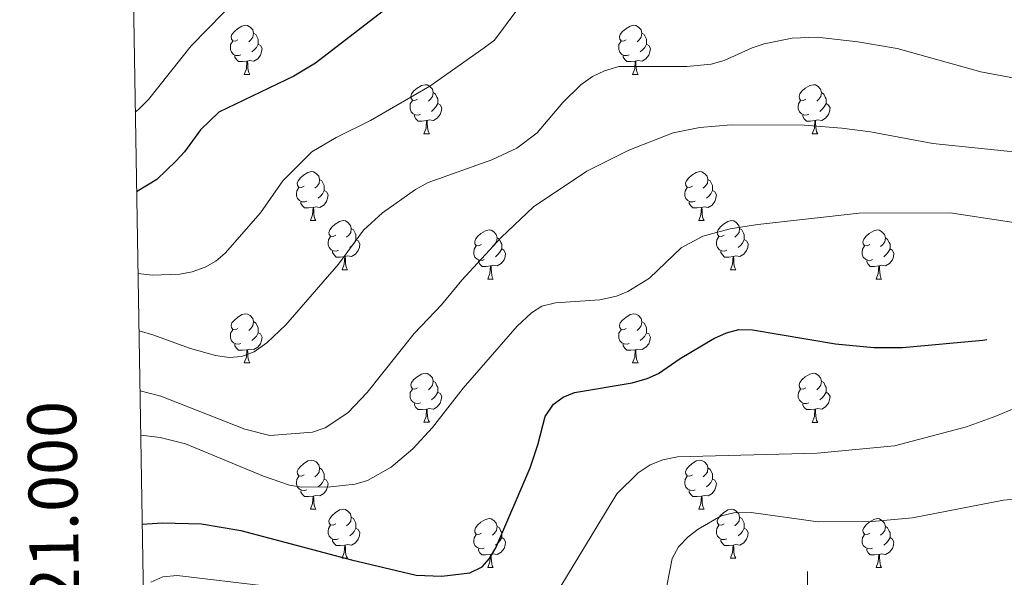
# Model space of a CAD drawing. Units: metres. Extents: x 616958 to 621463, y 4719772 to 4722818.
# Drawn here: x 617839 to 618040, y 4721009 to 4721123 of the extents above; entities that cross this region are included whole.
import ezdxf
from ezdxf.enums import TextEntityAlignment as Align

# ---------------------------------------------------------------- set-up
doc = ezdxf.new("R2010")
doc.units = ezdxf.units.M
doc.header["$MEASUREMENT"] = 0
for name, color, linetype, lineweight in [('Level 36', 19, 'Continuous', 40), ('Level 4', 36, 'Continuous', 30), ('Level 5', 36, 'Continuous', 0), ('Level 61', 19, 'Continuous', 0), ('Level 63', 7, 'Continuous', 0)]:
    doc.layers.add(name, color=color, linetype=linetype, lineweight=lineweight)
doc.styles.add('Arial', font='ARIAL.TTF', dxfattribs={"height": 0.2})

msp = doc.modelspace()

# ---------------------------------------------------------------- linework, layer by layer
at = {"layer": 'Level 36', "color": 92, "linetype": 'Continuous', "lineweight": 0}
for points in [[(617883.68, 4721118.69), (617883.15, 4721118.42), (617882.62, 4721118.48), (617882.35, 4721118.85), (617882.3, 4721119.27), (617882.46, 4721119.79), (617882.94, 4721120.39), (617883.57, 4721120.92), (617884.47, 4721121.5), (617885.22, 4721121.66), (617885.64, 4721121.61), (617886.17, 4721121.29), (617886.7, 4721120.71), (617886.86, 4721120.07), (617886.75, 4721119.22), (617886.33, 4721118.69), (617885.91, 4721118.26)], [(617963, 4721118.69), (617962.47, 4721118.42), (617961.94, 4721118.48), (617961.68, 4721118.85), (617961.62, 4721119.27), (617961.78, 4721119.79), (617962.26, 4721120.39), (617962.9, 4721120.92), (617963.8, 4721121.5), (617964.54, 4721121.66), (617964.97, 4721121.61), (617965.5, 4721121.29), (617966.03, 4721120.71), (617966.19, 4721120.07), (617966.08, 4721119.22), (617965.65, 4721118.69), (617965.23, 4721118.26)], [(617886.86, 4721120.07), (617887.34, 4721119.75), (617887.65, 4721119.11), (617887.81, 4721118.79), (617887.81, 4721118.21), (617887.81, 4721117.79), (617887.44, 4721117.1), (617887.02, 4721116.62), (617886.54, 4721116.2)], [(617966.19, 4721120.07), (617966.66, 4721119.75), (617966.98, 4721119.11), (617967.14, 4721118.79), (617967.14, 4721118.21), (617967.14, 4721117.79), (617966.77, 4721117.1), (617966.35, 4721116.62), (617965.87, 4721116.2)], [(617884.26, 4721115.61), (617883.84, 4721115.45), (617883.25, 4721115.51), (617882.78, 4721115.72), (617882.35, 4721116.14), (617882.14, 4721116.73), (617882.14, 4721117.15), (617882.19, 4721117.73), (617882.62, 4721118.42)], [(617887.81, 4721117.79), (617888.27, 4721117.54), (617888.61, 4721116.92), (617888.5, 4721116.2), (617888.29, 4721115.56), (617887.71, 4721114.82), (617886.91, 4721114.34), (617886.06, 4721114.44), (617885.63, 4721114.31)], [(617963.59, 4721115.61), (617963.16, 4721115.45), (617962.58, 4721115.51), (617962.1, 4721115.72), (617961.68, 4721116.14), (617961.46, 4721116.73), (617961.46, 4721117.15), (617961.52, 4721117.73), (617961.94, 4721118.42)], [(617967.14, 4721117.79), (617967.59, 4721117.54), (617967.94, 4721116.92), (617967.83, 4721116.2), (617967.62, 4721115.56), (617967.03, 4721114.82), (617966.24, 4721114.34), (617965.39, 4721114.44), (617964.96, 4721114.31)], [(617885.52, 4721114.31), (617884.63, 4721114.23), (617883.79, 4721114.23), (617883.36, 4721114.66), (617883.04, 4721115.13), (617883.04, 4721115.45)], [(617964.85, 4721114.31), (617963.96, 4721114.23), (617963.11, 4721114.23), (617962.69, 4721114.66), (617962.37, 4721115.13), (617962.37, 4721115.45)], [(617884.98, 4721111.63), (617885.41, 4721112.79), (617885.52, 4721114.31), (617885.63, 4721114.31), (617885.67, 4721113.73), (617885.7, 4721113.04), (617885.77, 4721112.43), (617885.89, 4721112.03), (617886.1, 4721111.63)], [(617964.3, 4721111.63), (617964.74, 4721112.79), (617964.85, 4721114.31), (617964.96, 4721114.31), (617964.99, 4721113.73), (617965.03, 4721113.04), (617965.1, 4721112.43), (617965.21, 4721112.03), (617965.43, 4721111.63)], [(617884.98, 4721111.63), (617886.1, 4721111.63)], [(617964.3, 4721111.63), (617965.43, 4721111.63)], [(617920.37, 4721106.55), (617919.84, 4721106.28), (617919.31, 4721106.34), (617919.04, 4721106.71), (617918.99, 4721107.13), (617919.15, 4721107.65), (617919.63, 4721108.25), (617920.26, 4721108.78), (617921.16, 4721109.36), (617921.91, 4721109.52), (617922.33, 4721109.47), (617922.86, 4721109.15), (617923.39, 4721108.57), (617923.55, 4721107.93), (617923.44, 4721107.08), (617923.02, 4721106.55), (617922.6, 4721106.12)], [(617999.69, 4721106.55), (617999.16, 4721106.28), (617998.63, 4721106.34), (617998.37, 4721106.71), (617998.31, 4721107.13), (617998.47, 4721107.65), (617998.95, 4721108.25), (617999.59, 4721108.78), (618000.49, 4721109.36), (618001.23, 4721109.52), (618001.66, 4721109.47), (618002.19, 4721109.15), (618002.72, 4721108.57), (618002.88, 4721107.93), (618002.77, 4721107.08), (618002.34, 4721106.55), (618001.92, 4721106.12)], [(617923.55, 4721107.93), (617924.03, 4721107.61), (617924.34, 4721106.97), (617924.5, 4721106.65), (617924.5, 4721106.07), (617924.5, 4721105.65), (617924.13, 4721104.96), (617923.71, 4721104.48), (617923.23, 4721104.06)], [(618002.88, 4721107.93), (618003.35, 4721107.61), (618003.67, 4721106.97), (618003.83, 4721106.65), (618003.83, 4721106.07), (618003.83, 4721105.65), (618003.46, 4721104.96), (618003.04, 4721104.48), (618002.56, 4721104.06)], [(617920.95, 4721103.47), (617920.53, 4721103.31), (617919.94, 4721103.37), (617919.47, 4721103.58), (617919.04, 4721104), (617918.83, 4721104.59), (617918.83, 4721105.01), (617918.88, 4721105.59), (617919.31, 4721106.28)], [(617924.5, 4721105.65), (617924.96, 4721105.4), (617925.3, 4721104.78), (617925.19, 4721104.06), (617924.98, 4721103.42), (617924.4, 4721102.68), (617923.6, 4721102.2), (617922.75, 4721102.3), (617922.32, 4721102.17)], [(618000.28, 4721103.47), (617999.85, 4721103.31), (617999.27, 4721103.37), (617998.79, 4721103.58), (617998.37, 4721104), (617998.15, 4721104.59), (617998.15, 4721105.01), (617998.21, 4721105.59), (617998.63, 4721106.28)], [(618003.83, 4721105.65), (618004.28, 4721105.4), (618004.63, 4721104.78), (618004.52, 4721104.06), (618004.31, 4721103.42), (618003.72, 4721102.68), (618002.93, 4721102.2), (618002.08, 4721102.3), (618001.65, 4721102.17)], [(617922.21, 4721102.17), (617921.32, 4721102.09), (617920.48, 4721102.09), (617920.05, 4721102.52), (617919.73, 4721102.99), (617919.73, 4721103.31)], [(618001.54, 4721102.17), (618000.65, 4721102.09), (617999.8, 4721102.09), (617999.38, 4721102.52), (617999.06, 4721102.99), (617999.06, 4721103.31)], [(617921.67, 4721099.49), (617922.1, 4721100.65), (617922.21, 4721102.17), (617922.32, 4721102.17), (617922.36, 4721101.59), (617922.39, 4721100.9), (617922.46, 4721100.29), (617922.58, 4721099.89), (617922.79, 4721099.49)], [(618000.99, 4721099.49), (618001.43, 4721100.65), (618001.54, 4721102.17), (618001.65, 4721102.17), (618001.68, 4721101.59), (618001.72, 4721100.9), (618001.79, 4721100.29), (618001.9, 4721099.89), (618002.12, 4721099.49)], [(617921.67, 4721099.49), (617922.79, 4721099.49)], [(618000.99, 4721099.49), (618002.12, 4721099.49)], [(617897.18, 4721088.78), (617896.65, 4721088.51), (617896.12, 4721088.57), (617895.85, 4721088.94), (617895.8, 4721089.36), (617895.96, 4721089.88), (617896.44, 4721090.48), (617897.07, 4721091.01), (617897.97, 4721091.59), (617898.72, 4721091.75), (617899.14, 4721091.7), (617899.67, 4721091.38), (617900.2, 4721090.8), (617900.36, 4721090.16), (617900.25, 4721089.31), (617899.83, 4721088.78), (617899.41, 4721088.35)], [(617976.51, 4721088.78), (617975.98, 4721088.51), (617975.45, 4721088.57), (617975.18, 4721088.94), (617975.13, 4721089.36), (617975.29, 4721089.88), (617975.77, 4721090.48), (617976.4, 4721091.01), (617977.3, 4721091.59), (617978.05, 4721091.75), (617978.47, 4721091.7), (617979, 4721091.38), (617979.53, 4721090.8), (617979.69, 4721090.16), (617979.58, 4721089.31), (617979.16, 4721088.78), (617978.74, 4721088.35)], [(617900.36, 4721090.16), (617900.84, 4721089.84), (617901.15, 4721089.2), (617901.31, 4721088.88), (617901.31, 4721088.3), (617901.31, 4721087.88), (617900.94, 4721087.19), (617900.52, 4721086.71), (617900.04, 4721086.29)], [(617979.69, 4721090.16), (617980.17, 4721089.84), (617980.48, 4721089.2), (617980.64, 4721088.88), (617980.64, 4721088.3), (617980.64, 4721087.88), (617980.27, 4721087.19), (617979.85, 4721086.71), (617979.37, 4721086.29)], [(617897.76, 4721085.7), (617897.34, 4721085.54), (617896.75, 4721085.6), (617896.28, 4721085.81), (617895.85, 4721086.23), (617895.64, 4721086.82), (617895.64, 4721087.24), (617895.69, 4721087.82), (617896.12, 4721088.51)], [(617901.31, 4721087.88), (617901.77, 4721087.63), (617902.11, 4721087.01), (617902, 4721086.29), (617901.79, 4721085.65), (617901.21, 4721084.91), (617900.41, 4721084.43), (617899.56, 4721084.53), (617899.13, 4721084.4)], [(617977.09, 4721085.7), (617976.67, 4721085.54), (617976.08, 4721085.6), (617975.61, 4721085.81), (617975.18, 4721086.23), (617974.97, 4721086.82), (617974.97, 4721087.24), (617975.02, 4721087.82), (617975.45, 4721088.51)], [(617980.64, 4721087.88), (617981.1, 4721087.63), (617981.44, 4721087.01), (617981.33, 4721086.29), (617981.12, 4721085.65), (617980.54, 4721084.91), (617979.74, 4721084.43), (617978.89, 4721084.53), (617978.46, 4721084.4)], [(617899.02, 4721084.4), (617898.13, 4721084.32), (617897.29, 4721084.32), (617896.86, 4721084.75), (617896.54, 4721085.22), (617896.54, 4721085.54)], [(617978.35, 4721084.4), (617977.46, 4721084.32), (617976.62, 4721084.32), (617976.19, 4721084.75), (617975.87, 4721085.22), (617975.87, 4721085.54)], [(617898.48, 4721081.72), (617898.91, 4721082.88), (617899.02, 4721084.4), (617899.13, 4721084.4), (617899.17, 4721083.82), (617899.2, 4721083.13), (617899.27, 4721082.52), (617899.39, 4721082.12), (617899.6, 4721081.72)], [(617977.81, 4721081.72), (617978.24, 4721082.88), (617978.35, 4721084.4), (617978.46, 4721084.4), (617978.5, 4721083.82), (617978.53, 4721083.13), (617978.6, 4721082.52), (617978.72, 4721082.12), (617978.93, 4721081.72)], [(617898.48, 4721081.72), (617899.6, 4721081.72)], [(617903.65, 4721078.74), (617903.12, 4721078.48), (617902.59, 4721078.53), (617902.33, 4721078.9), (617902.27, 4721079.33), (617902.43, 4721079.85), (617902.91, 4721080.44), (617903.55, 4721080.97), (617904.45, 4721081.56), (617905.19, 4721081.72), (617905.62, 4721081.66), (617906.15, 4721081.35), (617906.68, 4721080.76), (617906.84, 4721080.12), (617906.73, 4721079.27), (617906.3, 4721078.74), (617905.88, 4721078.32)], [(617977.81, 4721081.72), (617978.93, 4721081.72)], [(617982.98, 4721078.74), (617982.45, 4721078.48), (617981.92, 4721078.53), (617981.66, 4721078.9), (617981.6, 4721079.33), (617981.76, 4721079.85), (617982.24, 4721080.44), (617982.88, 4721080.97), (617983.78, 4721081.56), (617984.52, 4721081.72), (617984.95, 4721081.66), (617985.48, 4721081.35), (617986.01, 4721080.76), (617986.17, 4721080.12), (617986.06, 4721079.27), (617985.63, 4721078.74), (617985.21, 4721078.32)], [(617906.84, 4721080.12), (617907.31, 4721079.81), (617907.63, 4721079.17), (617907.79, 4721078.85), (617907.79, 4721078.27), (617907.79, 4721077.84), (617907.42, 4721077.15), (617907, 4721076.67), (617906.52, 4721076.25)], [(617933.43, 4721076.84), (617932.9, 4721076.57), (617932.37, 4721076.63), (617932.1, 4721077), (617932.05, 4721077.42), (617932.21, 4721077.94), (617932.69, 4721078.54), (617933.32, 4721079.07), (617934.22, 4721079.65), (617934.97, 4721079.81), (617935.39, 4721079.76), (617935.92, 4721079.44), (617936.45, 4721078.86), (617936.61, 4721078.22), (617936.5, 4721077.37), (617936.08, 4721076.84), (617935.66, 4721076.41)], [(617986.17, 4721080.12), (617986.64, 4721079.81), (617986.96, 4721079.17), (617987.12, 4721078.85), (617987.12, 4721078.27), (617987.12, 4721077.84), (617986.75, 4721077.15), (617986.33, 4721076.67), (617985.85, 4721076.25)], [(618012.75, 4721076.84), (618012.22, 4721076.57), (618011.69, 4721076.63), (618011.43, 4721077), (618011.37, 4721077.42), (618011.53, 4721077.94), (618012.01, 4721078.54), (618012.65, 4721079.07), (618013.55, 4721079.65), (618014.29, 4721079.81), (618014.72, 4721079.76), (618015.25, 4721079.44), (618015.78, 4721078.86), (618015.94, 4721078.22), (618015.83, 4721077.37), (618015.4, 4721076.84), (618014.98, 4721076.41)], [(617904.24, 4721075.66), (617903.81, 4721075.5), (617903.23, 4721075.56), (617902.75, 4721075.77), (617902.33, 4721076.2), (617902.11, 4721076.78), (617902.11, 4721077.2), (617902.17, 4721077.79), (617902.59, 4721078.48)], [(617907.79, 4721077.84), (617908.24, 4721077.59), (617908.59, 4721076.98), (617908.48, 4721076.25), (617908.27, 4721075.61), (617907.68, 4721074.87), (617906.89, 4721074.39), (617906.04, 4721074.5), (617905.61, 4721074.37)], [(617936.61, 4721078.22), (617937.09, 4721077.9), (617937.4, 4721077.26), (617937.56, 4721076.94), (617937.56, 4721076.36), (617937.56, 4721075.94), (617937.19, 4721075.25), (617936.77, 4721074.77), (617936.29, 4721074.35)], [(617983.57, 4721075.66), (617983.14, 4721075.5), (617982.56, 4721075.56), (617982.08, 4721075.77), (617981.66, 4721076.2), (617981.44, 4721076.78), (617981.44, 4721077.2), (617981.5, 4721077.79), (617981.92, 4721078.48)], [(617987.12, 4721077.84), (617987.57, 4721077.59), (617987.92, 4721076.98), (617987.81, 4721076.25), (617987.6, 4721075.61), (617987.01, 4721074.87), (617986.22, 4721074.39), (617985.37, 4721074.5), (617984.94, 4721074.37)], [(618015.94, 4721078.22), (618016.41, 4721077.9), (618016.73, 4721077.26), (618016.89, 4721076.94), (618016.89, 4721076.36), (618016.89, 4721075.94), (618016.52, 4721075.25), (618016.1, 4721074.77), (618015.62, 4721074.35)], [(617905.5, 4721074.37), (617904.61, 4721074.28), (617903.76, 4721074.28), (617903.34, 4721074.71), (617903.02, 4721075.19), (617903.02, 4721075.5)], [(617934.01, 4721073.76), (617933.59, 4721073.6), (617933, 4721073.66), (617932.53, 4721073.87), (617932.1, 4721074.29), (617931.89, 4721074.88), (617931.89, 4721075.3), (617931.94, 4721075.88), (617932.37, 4721076.57)], [(617937.56, 4721075.94), (617938.02, 4721075.69), (617938.36, 4721075.07), (617938.25, 4721074.35), (617938.04, 4721073.71), (617937.46, 4721072.97), (617936.66, 4721072.49), (617935.81, 4721072.59), (617935.38, 4721072.46)], [(617984.83, 4721074.37), (617983.94, 4721074.28), (617983.09, 4721074.28), (617982.67, 4721074.71), (617982.35, 4721075.19), (617982.35, 4721075.5)], [(618013.34, 4721073.76), (618012.91, 4721073.6), (618012.33, 4721073.66), (618011.85, 4721073.87), (618011.43, 4721074.29), (618011.21, 4721074.88), (618011.21, 4721075.3), (618011.27, 4721075.88), (618011.69, 4721076.57)], [(618016.89, 4721075.94), (618017.34, 4721075.69), (618017.69, 4721075.07), (618017.58, 4721074.35), (618017.37, 4721073.71), (618016.78, 4721072.97), (618015.99, 4721072.49), (618015.14, 4721072.59), (618014.71, 4721072.46)], [(617904.95, 4721071.68), (617905.39, 4721072.84), (617905.5, 4721074.37), (617905.61, 4721074.37), (617905.64, 4721073.78), (617905.68, 4721073.1), (617905.75, 4721072.48), (617905.86, 4721072.08), (617906.08, 4721071.68)], [(617935.27, 4721072.46), (617934.38, 4721072.38), (617933.54, 4721072.38), (617933.11, 4721072.81), (617932.79, 4721073.28), (617932.79, 4721073.6)], [(617984.28, 4721071.68), (617984.72, 4721072.84), (617984.83, 4721074.37), (617984.94, 4721074.37), (617984.97, 4721073.78), (617985.01, 4721073.1), (617985.08, 4721072.48), (617985.19, 4721072.08), (617985.41, 4721071.68)], [(618014.6, 4721072.46), (618013.71, 4721072.38), (618012.86, 4721072.38), (618012.44, 4721072.81), (618012.12, 4721073.28), (618012.12, 4721073.6)], [(617904.95, 4721071.68), (617906.08, 4721071.68)], [(617934.73, 4721069.78), (617935.16, 4721070.94), (617935.27, 4721072.46), (617935.38, 4721072.46), (617935.42, 4721071.88), (617935.45, 4721071.19), (617935.52, 4721070.58), (617935.64, 4721070.18), (617935.85, 4721069.78)], [(617984.28, 4721071.68), (617985.41, 4721071.68)], [(618014.05, 4721069.78), (618014.49, 4721070.94), (618014.6, 4721072.46), (618014.71, 4721072.46), (618014.74, 4721071.88), (618014.78, 4721071.19), (618014.85, 4721070.58), (618014.96, 4721070.18), (618015.18, 4721069.78)], [(617934.73, 4721069.78), (617935.85, 4721069.78)], [(618014.05, 4721069.78), (618015.18, 4721069.78)], [(617883.68, 4721059.7), (617883.15, 4721059.43), (617882.62, 4721059.49), (617882.35, 4721059.86), (617882.3, 4721060.28), (617882.46, 4721060.8), (617882.94, 4721061.4), (617883.57, 4721061.93), (617884.47, 4721062.51), (617885.22, 4721062.67), (617885.64, 4721062.62), (617886.17, 4721062.3), (617886.7, 4721061.72), (617886.86, 4721061.08), (617886.75, 4721060.23), (617886.33, 4721059.7), (617885.91, 4721059.27)], [(617886.86, 4721061.08), (617887.34, 4721060.76), (617887.65, 4721060.12), (617887.81, 4721059.8), (617887.81, 4721059.22), (617887.81, 4721058.8), (617887.44, 4721058.11), (617887.02, 4721057.63), (617886.54, 4721057.21)], [(617963, 4721059.69), (617962.47, 4721059.43), (617961.94, 4721059.49), (617961.68, 4721059.85), (617961.62, 4721060.28), (617961.78, 4721060.8), (617962.26, 4721061.39), (617962.9, 4721061.93), (617963.8, 4721062.51), (617964.54, 4721062.67), (617964.97, 4721062.61), (617965.5, 4721062.3), (617966.03, 4721061.71), (617966.19, 4721061.07), (617966.08, 4721060.23), (617965.65, 4721059.69), (617965.23, 4721059.27)], [(617966.19, 4721061.07), (617966.66, 4721060.76), (617966.98, 4721060.12), (617967.14, 4721059.8), (617967.14, 4721059.22), (617967.14, 4721058.79), (617966.77, 4721058.11), (617966.35, 4721057.63), (617965.87, 4721057.21)], [(617884.26, 4721056.62), (617883.84, 4721056.46), (617883.25, 4721056.52), (617882.78, 4721056.73), (617882.35, 4721057.15), (617882.14, 4721057.74), (617882.14, 4721058.16), (617882.19, 4721058.74), (617882.62, 4721059.43)], [(617963.59, 4721056.61), (617963.16, 4721056.45), (617962.58, 4721056.51), (617962.1, 4721056.73), (617961.68, 4721057.15), (617961.46, 4721057.73), (617961.46, 4721058.15), (617961.52, 4721058.74), (617961.94, 4721059.43)], [(617887.81, 4721058.8), (617888.27, 4721058.55), (617888.61, 4721057.93), (617888.5, 4721057.21), (617888.29, 4721056.57), (617887.71, 4721055.83), (617886.91, 4721055.35), (617886.06, 4721055.45), (617885.63, 4721055.32)], [(617967.14, 4721058.79), (617967.59, 4721058.55), (617967.94, 4721057.93), (617967.83, 4721057.21), (617967.62, 4721056.57), (617967.03, 4721055.83), (617966.24, 4721055.35), (617965.39, 4721055.45), (617964.96, 4721055.32)], [(617885.52, 4721055.32), (617884.63, 4721055.24), (617883.79, 4721055.24), (617883.36, 4721055.67), (617883.04, 4721056.14), (617883.04, 4721056.46)], [(617884.98, 4721052.64), (617885.41, 4721053.8), (617885.52, 4721055.32), (617885.63, 4721055.32), (617885.67, 4721054.74), (617885.7, 4721054.05), (617885.77, 4721053.44), (617885.89, 4721053.04), (617886.1, 4721052.64)], [(617964.85, 4721055.32), (617963.96, 4721055.23), (617963.11, 4721055.23), (617962.69, 4721055.67), (617962.37, 4721056.14), (617962.37, 4721056.45)], [(617964.3, 4721052.63), (617964.74, 4721053.79), (617964.85, 4721055.32), (617964.96, 4721055.32), (617964.99, 4721054.73), (617965.03, 4721054.05), (617965.1, 4721053.43), (617965.21, 4721053.03), (617965.43, 4721052.63)], [(617884.98, 4721052.64), (617886.1, 4721052.64)], [(617964.3, 4721052.63), (617965.43, 4721052.63)], [(617920.37, 4721047.56), (617919.84, 4721047.29), (617919.31, 4721047.35), (617919.04, 4721047.72), (617918.99, 4721048.14), (617919.15, 4721048.66), (617919.63, 4721049.26), (617920.26, 4721049.79), (617921.16, 4721050.37), (617921.91, 4721050.53), (617922.33, 4721050.47), (617922.86, 4721050.16), (617923.39, 4721049.57), (617923.55, 4721048.93), (617923.44, 4721048.09), (617923.02, 4721047.56), (617922.6, 4721047.13)], [(617923.55, 4721048.93), (617924.03, 4721048.62), (617924.34, 4721047.98), (617924.5, 4721047.66), (617924.5, 4721047.08), (617924.5, 4721046.66), (617924.13, 4721045.97), (617923.71, 4721045.49), (617923.23, 4721045.07)], [(617999.69, 4721047.55), (617999.16, 4721047.29), (617998.63, 4721047.35), (617998.37, 4721047.71), (617998.31, 4721048.14), (617998.47, 4721048.66), (617998.95, 4721049.25), (617999.59, 4721049.79), (618000.49, 4721050.37), (618001.23, 4721050.53), (618001.66, 4721050.47), (618002.19, 4721050.16), (618002.72, 4721049.57), (618002.88, 4721048.93), (618002.77, 4721048.09), (618002.34, 4721047.55), (618001.92, 4721047.13)], [(618002.88, 4721048.93), (618003.35, 4721048.62), (618003.67, 4721047.98), (618003.83, 4721047.66), (618003.83, 4721047.08), (618003.83, 4721046.65), (618003.46, 4721045.97), (618003.04, 4721045.49), (618002.56, 4721045.07)], [(617920.95, 4721044.48), (617920.53, 4721044.32), (617919.94, 4721044.38), (617919.47, 4721044.59), (617919.04, 4721045.01), (617918.83, 4721045.6), (617918.83, 4721046.02), (617918.88, 4721046.6), (617919.31, 4721047.29)], [(618000.28, 4721044.47), (617999.85, 4721044.31), (617999.27, 4721044.37), (617998.79, 4721044.59), (617998.37, 4721045.01), (617998.15, 4721045.59), (617998.15, 4721046.01), (617998.21, 4721046.6), (617998.63, 4721047.29)], [(617924.5, 4721046.66), (617924.96, 4721046.41), (617925.3, 4721045.79), (617925.19, 4721045.07), (617924.98, 4721044.43), (617924.4, 4721043.69), (617923.6, 4721043.21), (617922.75, 4721043.31), (617922.32, 4721043.18)], [(618003.83, 4721046.65), (618004.28, 4721046.41), (618004.63, 4721045.79), (618004.52, 4721045.07), (618004.31, 4721044.43), (618003.72, 4721043.69), (618002.93, 4721043.21), (618002.08, 4721043.31), (618001.65, 4721043.18)], [(617922.21, 4721043.18), (617921.32, 4721043.1), (617920.48, 4721043.1), (617920.05, 4721043.53), (617919.73, 4721044), (617919.73, 4721044.32)], [(617921.67, 4721040.5), (617922.1, 4721041.66), (617922.21, 4721043.18), (617922.32, 4721043.18), (617922.36, 4721042.6), (617922.39, 4721041.91), (617922.46, 4721041.3), (617922.58, 4721040.9), (617922.79, 4721040.5)], [(618001.54, 4721043.18), (618000.65, 4721043.09), (617999.8, 4721043.09), (617999.38, 4721043.53), (617999.06, 4721044), (617999.06, 4721044.31)], [(618000.99, 4721040.49), (618001.43, 4721041.65), (618001.54, 4721043.18), (618001.65, 4721043.18), (618001.68, 4721042.59), (618001.72, 4721041.91), (618001.79, 4721041.29), (618001.9, 4721040.89), (618002.12, 4721040.49)], [(617921.67, 4721040.5), (617922.79, 4721040.5)], [(618000.99, 4721040.49), (618002.12, 4721040.49)], [(617897.18, 4721029.79), (617896.65, 4721029.52), (617896.12, 4721029.58), (617895.85, 4721029.95), (617895.8, 4721030.37), (617895.96, 4721030.89), (617896.44, 4721031.49), (617897.07, 4721032.02), (617897.97, 4721032.6), (617898.72, 4721032.76), (617899.14, 4721032.71), (617899.67, 4721032.39), (617900.2, 4721031.81), (617900.36, 4721031.17), (617900.25, 4721030.32), (617899.83, 4721029.79), (617899.41, 4721029.36)], [(617976.51, 4721029.79), (617975.97, 4721029.52), (617975.45, 4721029.58), (617975.18, 4721029.95), (617975.13, 4721030.37), (617975.29, 4721030.89), (617975.77, 4721031.49), (617976.4, 4721032.02), (617977.3, 4721032.6), (617978.05, 4721032.76), (617978.47, 4721032.71), (617979, 4721032.39), (617979.53, 4721031.81), (617979.69, 4721031.17), (617979.58, 4721030.32), (617979.15, 4721029.79), (617978.73, 4721029.36)], [(617900.36, 4721031.17), (617900.84, 4721030.85), (617901.15, 4721030.21), (617901.31, 4721029.89), (617901.31, 4721029.31), (617901.31, 4721028.89), (617900.94, 4721028.2), (617900.52, 4721027.72), (617900.04, 4721027.3)], [(617979.69, 4721031.17), (617980.17, 4721030.85), (617980.48, 4721030.21), (617980.64, 4721029.89), (617980.64, 4721029.31), (617980.64, 4721028.89), (617980.27, 4721028.2), (617979.85, 4721027.72), (617979.37, 4721027.3)], [(617897.76, 4721026.71), (617897.34, 4721026.55), (617896.75, 4721026.61), (617896.28, 4721026.82), (617895.85, 4721027.24), (617895.64, 4721027.83), (617895.64, 4721028.25), (617895.69, 4721028.83), (617896.12, 4721029.52)], [(617901.31, 4721028.89), (617901.77, 4721028.64), (617902.11, 4721028.02), (617902, 4721027.3), (617901.79, 4721026.66), (617901.21, 4721025.92), (617900.41, 4721025.44), (617899.56, 4721025.54), (617899.13, 4721025.41)], [(617977.09, 4721026.71), (617976.67, 4721026.55), (617976.08, 4721026.61), (617975.61, 4721026.82), (617975.18, 4721027.24), (617974.97, 4721027.83), (617974.97, 4721028.25), (617975.02, 4721028.83), (617975.45, 4721029.52)], [(617980.64, 4721028.89), (617981.09, 4721028.64), (617981.44, 4721028.02), (617981.33, 4721027.3), (617981.12, 4721026.66), (617980.53, 4721025.92), (617979.74, 4721025.44), (617978.89, 4721025.54), (617978.46, 4721025.41)], [(617899.02, 4721025.41), (617898.13, 4721025.33), (617897.29, 4721025.33), (617896.86, 4721025.76), (617896.54, 4721026.23), (617896.54, 4721026.55)], [(617898.48, 4721022.73), (617898.91, 4721023.89), (617899.02, 4721025.41), (617899.13, 4721025.41), (617899.17, 4721024.83), (617899.2, 4721024.14), (617899.27, 4721023.53), (617899.39, 4721023.13), (617899.6, 4721022.73)], [(617978.35, 4721025.41), (617977.46, 4721025.33), (617976.61, 4721025.33), (617976.19, 4721025.76), (617975.87, 4721026.23), (617975.87, 4721026.55)], [(617977.81, 4721022.73), (617978.24, 4721023.89), (617978.35, 4721025.41), (617978.46, 4721025.41), (617978.49, 4721024.83), (617978.53, 4721024.14), (617978.6, 4721023.53), (617978.71, 4721023.13), (617978.93, 4721022.73)], [(617898.48, 4721022.73), (617899.6, 4721022.73)], [(617903.65, 4721019.75), (617903.12, 4721019.49), (617902.59, 4721019.54), (617902.33, 4721019.91), (617902.27, 4721020.34), (617902.43, 4721020.86), (617902.91, 4721021.45), (617903.55, 4721021.98), (617904.45, 4721022.57), (617905.19, 4721022.73), (617905.62, 4721022.67), (617906.15, 4721022.36), (617906.68, 4721021.77), (617906.84, 4721021.13), (617906.73, 4721020.28), (617906.3, 4721019.75), (617905.88, 4721019.33)], [(617977.81, 4721022.73), (617978.93, 4721022.73)], [(617982.98, 4721019.75), (617982.45, 4721019.49), (617981.92, 4721019.54), (617981.65, 4721019.91), (617981.6, 4721020.34), (617981.76, 4721020.86), (617982.24, 4721021.45), (617982.87, 4721021.98), (617983.77, 4721022.57), (617984.52, 4721022.73), (617984.95, 4721022.67), (617985.47, 4721022.36), (617986.01, 4721021.77), (617986.17, 4721021.13), (617986.05, 4721020.28), (617985.63, 4721019.75), (617985.21, 4721019.33)], [(617906.84, 4721021.13), (617907.31, 4721020.82), (617907.63, 4721020.18), (617907.79, 4721019.86), (617907.79, 4721019.28), (617907.79, 4721018.85), (617907.42, 4721018.16), (617907, 4721017.68), (617906.52, 4721017.26)], [(617933.43, 4721017.85), (617932.89, 4721017.58), (617932.37, 4721017.64), (617932.1, 4721018.01), (617932.05, 4721018.43), (617932.21, 4721018.95), (617932.69, 4721019.55), (617933.32, 4721020.08), (617934.22, 4721020.66), (617934.97, 4721020.82), (617935.39, 4721020.77), (617935.92, 4721020.45), (617936.45, 4721019.87), (617936.61, 4721019.23), (617936.5, 4721018.38), (617936.07, 4721017.85), (617935.65, 4721017.42)], [(617986.17, 4721021.13), (617986.64, 4721020.82), (617986.95, 4721020.18), (617987.11, 4721019.86), (617987.11, 4721019.28), (617987.11, 4721018.85), (617986.75, 4721018.16), (617986.33, 4721017.68), (617985.85, 4721017.26)], [(618012.75, 4721017.85), (618012.22, 4721017.58), (618011.69, 4721017.64), (618011.43, 4721018.01), (618011.37, 4721018.43), (618011.53, 4721018.95), (618012.01, 4721019.55), (618012.65, 4721020.08), (618013.55, 4721020.66), (618014.29, 4721020.82), (618014.72, 4721020.77), (618015.25, 4721020.45), (618015.78, 4721019.87), (618015.94, 4721019.23), (618015.83, 4721018.38), (618015.4, 4721017.85), (618014.98, 4721017.42)], [(617904.24, 4721016.67), (617903.81, 4721016.51), (617903.23, 4721016.57), (617902.75, 4721016.78), (617902.33, 4721017.21), (617902.11, 4721017.79), (617902.11, 4721018.21), (617902.17, 4721018.8), (617902.59, 4721019.49)], [(617907.79, 4721018.85), (617908.24, 4721018.6), (617908.59, 4721017.99), (617908.48, 4721017.26), (617908.27, 4721016.62), (617907.68, 4721015.88), (617906.89, 4721015.4), (617906.04, 4721015.51), (617905.61, 4721015.38)], [(617936.61, 4721019.23), (617937.09, 4721018.91), (617937.4, 4721018.27), (617937.56, 4721017.95), (617937.56, 4721017.37), (617937.56, 4721016.95), (617937.19, 4721016.26), (617936.77, 4721015.78), (617936.29, 4721015.36)], [(617983.57, 4721016.67), (617983.14, 4721016.51), (617982.55, 4721016.57), (617982.08, 4721016.78), (617981.65, 4721017.21), (617981.44, 4721017.79), (617981.44, 4721018.21), (617981.49, 4721018.8), (617981.92, 4721019.49)], [(617987.11, 4721018.85), (617987.57, 4721018.6), (617987.91, 4721017.99), (617987.81, 4721017.26), (617987.59, 4721016.62), (617987.01, 4721015.88), (617986.21, 4721015.4), (617985.37, 4721015.51), (617984.93, 4721015.38)], [(618015.94, 4721019.23), (618016.41, 4721018.91), (618016.73, 4721018.27), (618016.89, 4721017.95), (618016.89, 4721017.37), (618016.89, 4721016.95), (618016.52, 4721016.26), (618016.1, 4721015.78), (618015.62, 4721015.36)], [(617934.01, 4721014.77), (617933.59, 4721014.61), (617933, 4721014.67), (617932.53, 4721014.88), (617932.1, 4721015.3), (617931.89, 4721015.89), (617931.89, 4721016.31), (617931.94, 4721016.89), (617932.37, 4721017.58)], [(617937.56, 4721016.95), (617938.01, 4721016.7), (617938.36, 4721016.08), (617938.25, 4721015.36), (617938.04, 4721014.72), (617937.45, 4721013.98), (617936.66, 4721013.5), (617935.81, 4721013.6), (617935.38, 4721013.47)], [(618013.34, 4721014.77), (618012.91, 4721014.61), (618012.33, 4721014.67), (618011.85, 4721014.88), (618011.43, 4721015.3), (618011.21, 4721015.89), (618011.21, 4721016.31), (618011.27, 4721016.89), (618011.69, 4721017.58)], [(618016.89, 4721016.95), (618017.34, 4721016.7), (618017.69, 4721016.08), (618017.58, 4721015.36), (618017.37, 4721014.72), (618016.78, 4721013.98), (618015.99, 4721013.5), (618015.14, 4721013.6), (618014.71, 4721013.47)], [(617905.5, 4721015.38), (617904.61, 4721015.29), (617903.76, 4721015.29), (617903.34, 4721015.72), (617903.02, 4721016.2), (617903.02, 4721016.51)], [(617904.95, 4721012.69), (617905.39, 4721013.85), (617905.5, 4721015.38), (617905.61, 4721015.38), (617905.64, 4721014.79), (617905.68, 4721014.11), (617905.75, 4721013.49), (617905.86, 4721013.09), (617906.08, 4721012.69)], [(617935.27, 4721013.47), (617934.38, 4721013.39), (617933.53, 4721013.39), (617933.11, 4721013.82), (617932.79, 4721014.29), (617932.79, 4721014.61)], [(617984.83, 4721015.38), (617983.93, 4721015.29), (617983.09, 4721015.29), (617982.67, 4721015.72), (617982.35, 4721016.2), (617982.35, 4721016.51)], [(617984.28, 4721012.69), (617984.71, 4721013.85), (617984.83, 4721015.38), (617984.93, 4721015.38), (617984.97, 4721014.79), (617985.01, 4721014.11), (617985.07, 4721013.49), (617985.19, 4721013.09), (617985.41, 4721012.69)], [(618014.6, 4721013.47), (618013.71, 4721013.39), (618012.86, 4721013.39), (618012.44, 4721013.82), (618012.12, 4721014.29), (618012.12, 4721014.61)], [(617904.95, 4721012.69), (617906.08, 4721012.69)], [(617934.73, 4721010.79), (617935.16, 4721011.95), (617935.27, 4721013.47), (617935.38, 4721013.47), (617935.41, 4721012.89), (617935.45, 4721012.2), (617935.52, 4721011.59), (617935.63, 4721011.19), (617935.85, 4721010.79)], [(617984.28, 4721012.69), (617985.41, 4721012.69)], [(618014.05, 4721010.79), (618014.49, 4721011.95), (618014.6, 4721013.47), (618014.71, 4721013.47), (618014.74, 4721012.89), (618014.78, 4721012.2), (618014.85, 4721011.59), (618014.96, 4721011.19), (618015.18, 4721010.79)], [(617934.73, 4721010.79), (617935.85, 4721010.79)], [(618014.05, 4721010.79), (618015.18, 4721010.79)]]:
    msp.add_lwpolyline(points, dxfattribs=at)
at = {"layer": 'Level 4', "color": 36, "linetype": 'Continuous', "lineweight": 30}
for points in [[(617916.67, 4721127.21, 700), (617899.49, 4721113.91, 700), (617895.11, 4721111.23, 700), (617879.78, 4721103.87, 700), (617876, 4721100.26, 700), (617872.75, 4721095.78, 700), (617871.03, 4721093.92, 700), (617867.1, 4721090.15, 700), (617862.98, 4721087.62, 700)], [(617864.14, 4721019.7, 675), (617868.19, 4721019.98, 675), (617876.23, 4721019.76, 675), (617884.28, 4721018.37, 675), (617906.88, 4721012.35, 675), (617920.08, 4721009.26, 675), (617925.31, 4721009.01, 675), (617931.02, 4721009.74, 675), (617933.58, 4721010.98, 675), (617935.07, 4721012.67, 675), (617936.35, 4721014.82, 675), (617943.36, 4721031.16, 675), (617944.97, 4721035.9, 675), (617946.47, 4721041.68, 675), (617948.12, 4721044.2, 675), (617950.12, 4721045.67, 675), (617952.45, 4721046.59, 675), (617964.23, 4721048.55, 675), (617967.29, 4721049.43, 675), (617969.56, 4721050.48, 675), (617974.01, 4721053.55, 675), (617980.87, 4721057.64, 675), (617983.47, 4721058.76, 675), (617986.03, 4721059.45, 675), (617988.82, 4721059.42, 675), (618005.73, 4721056.54, 675), (618013.56, 4721055.82, 675), (618019.43, 4721055.8, 675), (618035.87, 4721057.31, 675), (618036.64, 4721057.42, 675)]]:
    msp.add_polyline3d(points, dxfattribs=at)
at = {"layer": 'Level 5', "color": 36, "linetype": 'Continuous', "lineweight": 0}
for points in [[(617862.71, 4721103.91, 705), (617863.39, 4721104.46, 705), (617865.38, 4721106.5, 705), (617874.15, 4721117.47, 705), (617884.02, 4721127.58, 705)], [(617863.27, 4721070.91, 695), (617866.17, 4721070.61, 695), (617871.78, 4721070.76, 695), (617874.34, 4721071.23, 695), (617877.01, 4721072.2, 695), (617879.18, 4721073.44, 695), (617881.1, 4721075.05, 695), (617888.26, 4721083.34, 695), (617892.85, 4721089.85, 695), (617898.74, 4721095.8, 695), (617903.71, 4721098.69, 695), (617910.77, 4721102.2, 695), (617922.85, 4721109.23, 695), (617934.01, 4721117.07, 695), (617936.07, 4721118.65, 695), (617940.88, 4721125.05, 695)], [(617863.47, 4721059.2, 690), (617866.29, 4721058.38, 690), (617873.96, 4721055.59, 690), (617879.11, 4721054.18, 690), (617881.9, 4721053.76, 690), (617884.39, 4721053.94, 690), (617886.96, 4721054.91, 690), (617889.58, 4721056.72, 690), (617893.43, 4721060.42, 690), (617904.2, 4721072.85, 690), (617909.34, 4721079.76, 690), (617913.24, 4721083.29, 690), (617919.95, 4721088.09, 690), (617922.54, 4721089.49, 690), (617935.53, 4721094.14, 690), (617940.65, 4721096.52, 690), (617944.81, 4721099.68, 690), (617950.07, 4721105.86, 690), (617953.75, 4721109.5, 690), (617956.11, 4721111.17, 690), (617958.56, 4721112.35, 690), (617961.51, 4721113.26, 690), (617975.36, 4721113.2, 690), (617980.35, 4721113.69, 690), (617983, 4721114.45, 690), (617988.73, 4721117.04, 690), (617991.18, 4721117.84, 690), (617996.87, 4721119, 690), (618001.99, 4721119.21, 690), (618010.33, 4721118.27, 690), (618018.37, 4721116.92, 690), (618035.46, 4721112.13, 690), (618043.73, 4721110.56, 690)], [(617863.67, 4721046.92, 685), (617867.93, 4721045.82, 685), (617885.06, 4721039.08, 685), (617890.21, 4721037.78, 685), (617898.94, 4721038.48, 685), (617901.48, 4721039.38, 685), (617906.13, 4721042.42, 685), (617910.07, 4721046.56, 685), (617919.69, 4721058.68, 685), (617925.24, 4721064.51, 685), (617929.39, 4721069.57, 685), (617937.45, 4721078.27, 685), (617944.05, 4721084.57, 685), (617954.98, 4721091.81, 685), (617963.52, 4721096.12, 685), (617972.57, 4721099.64, 685), (617978.06, 4721100.76, 685), (617984.42, 4721101.31, 685), (617999.33, 4721101.25, 685), (618007.02, 4721100.66, 685), (618012.87, 4721099.85, 685), (618025.61, 4721097.52, 685), (618046.75, 4721095.34, 685)], [(617863.83, 4721037.87, 680), (617867.78, 4721037.42, 680), (617872.93, 4721036.12, 680), (617888.92, 4721029.48, 680), (617894.21, 4721027.68, 680), (617896.68, 4721027.26, 680), (617902.59, 4721027.3, 680), (617907.62, 4721027.87, 680), (617910.12, 4721028.61, 680), (617914.95, 4721031.3, 680), (617919.42, 4721035.06, 680), (617923.44, 4721039.41, 680), (617929.68, 4721047.49, 680), (617940.73, 4721060.17, 680), (617943.63, 4721062.89, 680), (617945.75, 4721064.23, 680), (617948.53, 4721064.91, 680), (617957.6, 4721065.52, 680), (617961.03, 4721066.27, 680), (617963.34, 4721067.22, 680), (617967.75, 4721069.97, 680), (617974.24, 4721076.19, 680), (617978.64, 4721078.56, 680), (617984.25, 4721080.04, 680), (617989.86, 4721080.91, 680), (618010.59, 4721083.28, 680), (618029.17, 4721083.32, 680), (618052.49, 4721079.8, 680)], [(617949.66, 4721007, 670), (617961.1, 4721025.89, 670), (617965.45, 4721030.19, 670), (617967.9, 4721031.81, 670), (617970.46, 4721032.84, 670), (617973.47, 4721033.42, 670), (618001.98, 4721034.17, 670), (618017.8, 4721035.69, 670), (618032.53, 4721039.55, 670), (618038.51, 4721041.73, 670), (618048.87, 4721046.1, 670)], [(617970.85, 4721004.61, 665), (617972.41, 4721012.64, 665), (617973.7, 4721015.04, 665), (617975.67, 4721017.1, 665), (617977.68, 4721018.63, 665), (617982.39, 4721021.37, 665), (617984.97, 4721021.96, 665), (617988.55, 4721022.07, 665), (618002.19, 4721020.17, 665), (618013.25, 4721020.2, 665), (618021.47, 4721020.94, 665), (618040.07, 4721024.59, 665), (618045.24, 4721025.07, 665)], [(617865.87, 4721007.84, 670), (617868.32, 4721008.89, 670), (617871.25, 4721009.2, 670), (617889.59, 4721006.99, 670)]]:
    msp.add_polyline3d(points, dxfattribs=at)
at = {"layer": 'Level 61', "color": 19, "linetype": 'Continuous', "lineweight": 0}
msp.add_lwpolyline([(617878.39, 4720180.61), (617839.09, 4722493.93), (621254.79, 4722552.9), (621295.21, 4720239.58), (617878.39, 4720180.61)], close=True, dxfattribs=at)
at = {"layer": 'Level 63', "linetype": 'Continuous', "lineweight": 0}
msp.add_lwpolyline([(618000, 4720990), (618000, 4721010)], dxfattribs=at)

# ---------------------------------------------------------------- texts
at = {"layer": 'Level 63', "linetype": 'Continuous', "lineweight": 0, "style": 'Arial'}
msp.add_text('4.721.000', height=10, rotation=90.9732, dxfattribs=at).set_placement((617854.22, 4721014.72), align=Align.BOTTOM_CENTER)

doc.saveas('drawing.dxf')
